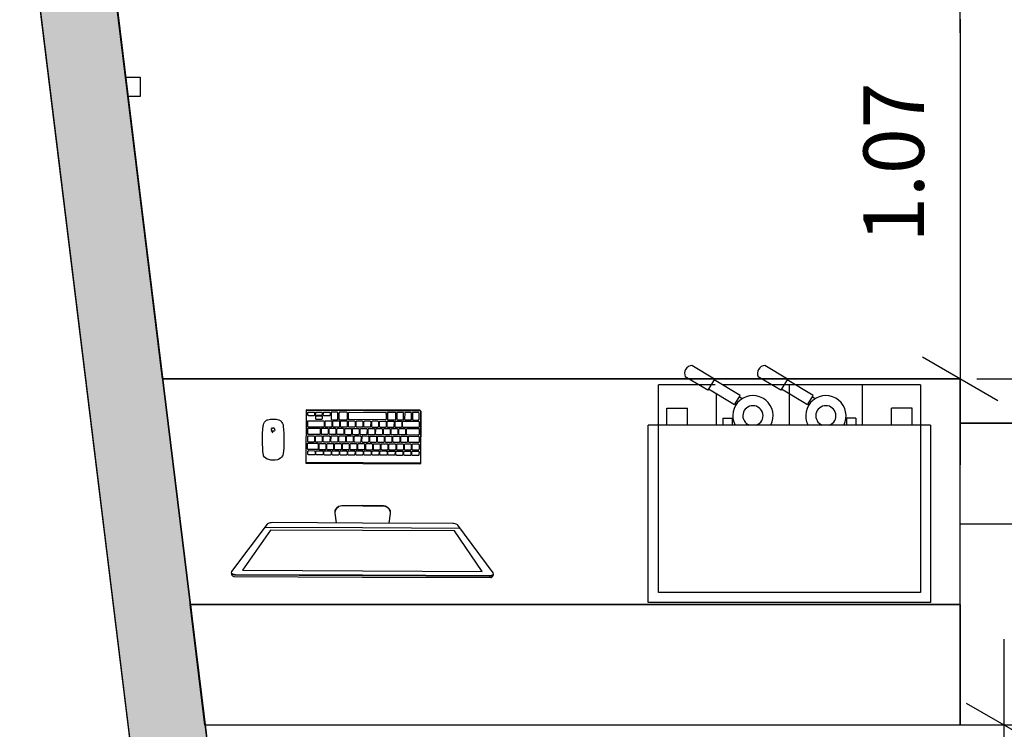
# Model space of a CAD drawing. Units: millimetres. Extents: x -12.5 to 29.8, y -63.5 to -35.1.
# Drawn here: x 0.5 to 3, y -42.4 to -40.7 of the extents above; entities that cross this region are included whole.
import ezdxf

# ---------------------------------------------------------------- set-up
doc = ezdxf.new("R2010")
doc.units = ezdxf.units.MM
doc.header["$LTSCALE"] = 0.1
doc.header["$PDMODE"] = 35
doc.header["$PDSIZE"] = 0.1
doc.layers.get('Defpoints').update_dxf_attribs({"color": 254})
for name, color, linetype in [('367_BASE_TER$0$ALV-BXA', 1, 'Continuous'), ('ARQ-01.Alvenaria (C)', 4, 'Continuous'), ('ARQ-06.Caixilhos (C)', 2, 'Continuous'), ('ARQ-11.LimitesDePiso (V)', 1, 'Continuous'), ('ARQ-ALV', 1, 'Continuous'), ('CTA', 1, 'Continuous'), ('L1', 250, 'Continuous')]:
    doc.layers.add(name, color=color, linetype=linetype)
doc.styles.add('ROMANS', font='romans.shx')
doc.dimstyles.new('PAACAD', dxfattribs={"dimtxt": 0.15, "dimasz": 0.18, "dimexe": 0.18, "dimexo": 0.15, "dimgap": 0.09, "dimtad": 1, "dimzin": 0, "dimdsep": 46, "dimtxsty": 'ROMANS', "dimblk": 'DE2', "dimcen": 0.09, "dimclrd": 1, "dimclre": 1, "dimclrt": 2, "dimaunit": 1, "dimadec": 3, "dimazin": 0, "dimtfac": 1, "dimtix": 1, "dimtmove": 2, "dimatfit": 3, "dimldrblk": 'DOTSMALL', "dimfxl": 0.18, "dimtolj": 1, "dimtzin": 4, "dimarcsym": 0})
pattern_1 = [(0, (-13.124, 16.294), (0, 6.985), [5.08, -1.905]), (90, (-13.124, 16.294), (-6.985, 4e-16), [5.08, -1.905])]

# ---------------------------------------------------------------- blocks, each defined once
blk = doc.blocks.new('DE2')
at = {"layer": 'CTA'}
for p, q in [((-0.3, -0.52), (0.3, 0.52)), ((-1.188, 0), (1.188, 0))]:
    blk.add_line(p, q, dxfattribs=at)
blk = doc.blocks.new('*D350')
at = {"layer": 'ARQ-11.LimitesDePiso (V)', "color": 1, "lineweight": -2, "ltscale": 5, "transparency": 16777216}
for p, q in [((2.8242, -42.4302), (2.7942, -42.4302)), ((2.9742, -42.6102), (2.9742, -43.4452)), ((2.8812, -43.6252), (2.7942, -43.6252))]:
    blk.add_line(p, q, dxfattribs=at)
at = {"layer": 'Defpoints', "color": 0, "ltscale": 5, "transparency": 16777216}
for p in [(2.9742, -42.4302), (2.9742, -43.6252), (3.0312, -43.6252)]:
    blk.add_point(p, dxfattribs=at)
at = {"layer": 'ARQ-11.LimitesDePiso (V)', "color": 1, "lineweight": -2, "ltscale": 5, "transparency": 16777216, "xscale": 0.18, "yscale": 0.18, "zscale": 0.18}
for p, rotation in [((2.9742, -42.4302), 90), ((2.9742, -43.6252), 270)]:
    blk.add_blockref('DE2', p, dxfattribs=dict(at, rotation=rotation))
at = {"layer": 'ARQ-11.LimitesDePiso (V)', "color": 2, "ltscale": 5, "transparency": 16777216, "insert": (2.8092, -43.0277), "char_height": 0.15, "attachment_point": 5, "rotation": 90, "style": 'ROMANS'}
blk.add_mtext('\\A1;{\\C256;1.20}', dxfattribs=at)
blk = doc.blocks.new('_DotSmall')
at = {"color": 0, "linetype": 'ByBlock', "const_width": 0.5}
blk.add_lwpolyline([(-0.0625, 0, 1), (0.0625, 0, 1)], format="xyb", close=True, dxfattribs=at)
blk = doc.blocks.new('Logo_Apple')
at = {"color": 0}
blk.add_lwpolyline([(1573, 1035, 0.6093257), (1668, -514, -0.1315897), (1143, -1402, -0.1525315), (846, -1554, -0.1192512), (661, -1541, -0.0324125), (435, -1453, 0.1244375), (138, -1397, 0.0995387), (-239, -1497, -0.0874205), (-451, -1559, -0.191629), (-757, -1474, -0.0788772), (-1001, -1219, -0.1627306), (-1527, 270, -0.2991732), (-917, 1328, -0.2184314), (-209, 1340, 0.0175954), (9, 1258, 0.1636555), (191, 1258, 0.014854), (341, 1313, -0.0362654), (651, 1413, -0.1104414), (932, 1418, -0.0206559), (1113, 1373, -0.145423), (1502, 1122, -0.0153936), (1573, 1035)], format="xyb", dxfattribs=at)
blk.add_lwpolyline([(859, 2376, 0.4028297), (71, 1469, 0.4028895)], format="xyb", close=True, dxfattribs=at)
blk = doc.blocks.new('iMac 27_top persp_dwgmodels.com')
at = {"layer": 'L1', "color": 0}
for points in [[(-223.8, 44), (0, 44), (223.8, 44, 0.086592), (234.6, 46.6, 0.101568), (236.4, 47.9), (324.3, 165.9, 0.191292), (324.6, 172.8, 0.278316), (318.4, 178), (0, 178), (-318.4, 178, 0.278316), (-324.6, 172.8, 0.191292), (-324.3, 165.9), (-236.4, 47.9, 0.101568), (-234.6, 46.6, 0.086592)], [(-140.2, -236.5), (141.5, -236.5), (141.5, -103.8), (-141.5, -103.8, 0.414214), (-143.5, -105.8), (-143.5, -233.1, 0.414214)], [(233.3, -112.2, -0.198798), (246.3, -121.7, -0.10516), (247, -123.8, -0.060397), (247.5, -195.7, -0.156139), (242.2, -207.5, -0.13832), (236, -211.3, -0.081219), (222.7, -213, -0.081219), (209.4, -211.3, -0.13832), (203.2, -207.5, -0.156139), (197.9, -195.7, -0.060397), (198.4, -123.8, -0.10516), (199.1, -121.7, -0.198798), (212.1, -112.2, -0.111855)], [(-136.8, -124.4), (-123.5, -124.4, -0.414214), (-121.3, -126.6), (-121.3, -132.8, -0.414214), (-123.5, -135), (-136.8, -135, -0.414214), (-139, -132.8), (-139, -126.6, -0.414214)], [(-136.7, -137.3), (-124.4, -137.3, -0.414214), (-122.2, -139.6), (-122.2, -150.9, -0.414214), (-124.4, -153.1), (-136.7, -153.1, -0.414214), (-139, -150.9), (-139, -139.6, -0.414214)], [(-117.5, -137.3), (-105.2, -137.3, -0.414214), (-103, -139.6), (-103, -150.9, -0.414214), (-105.2, -153.1), (-117.5, -153.1, -0.414214), (-119.7, -150.9), (-119.7, -139.6, -0.414214)], [(-116.9, -124.4), (-103.7, -124.4, -0.414214), (-101.5, -126.6), (-101.5, -132.8, -0.414214), (-103.7, -135), (-116.9, -135, -0.414214), (-119.1, -132.8), (-119.1, -126.6, -0.414214)], [(-98.2, -137.3), (-85.9, -137.3, -0.414214), (-83.7, -139.6), (-83.7, -150.9, -0.414214), (-85.9, -153.1), (-98.2, -153.1, -0.414214), (-100.4, -150.9), (-100.4, -139.6, -0.414214)], [(-97.1, -124.4), (-83.8, -124.4, -0.414214), (-81.6, -126.6), (-81.6, -132.8, -0.414214), (-83.8, -135), (-97.1, -135, -0.414214), (-99.3, -132.8), (-99.3, -126.6, -0.414214)], [(-79, -137.3), (-66.7, -137.3, -0.414214), (-64.4, -139.6), (-64.4, -150.9, -0.414214), (-66.7, -153.1), (-79, -153.1, -0.414214), (-81.2, -150.9), (-81.2, -139.6, -0.414214)], [(-77.3, -124.4), (-64, -124.4, -0.414214), (-61.8, -126.6), (-61.8, -132.8, -0.414214), (-64, -135), (-77.3, -135, -0.414214), (-79.5, -132.8), (-79.5, -126.6, -0.414214)], [(-59.7, -137.3), (-47.4, -137.3, -0.414214), (-45.2, -139.6), (-45.2, -150.9, -0.414214), (-47.4, -153.1), (-59.7, -153.1, -0.414214), (-61.9, -150.9), (-61.9, -139.6, -0.414214)], [(-57.4, -124.4), (-44.2, -124.4, -0.414214), (-42, -126.6), (-42, -132.8, -0.414214), (-44.2, -135), (-57.4, -135, -0.414214), (-59.7, -132.8), (-59.7, -126.6, -0.414214)], [(-40.4, -137.3), (-28.1, -137.3, -0.414214), (-25.9, -139.6), (-25.9, -150.9, -0.414214), (-28.1, -153.1), (-40.4, -153.1, -0.414214), (-42.7, -150.9), (-42.7, -139.6, -0.414214)], [(-37.6, -124.4), (-24.4, -124.4, -0.414214), (-22.1, -126.6), (-22.1, -132.8, -0.414214), (-24.4, -135), (-37.6, -135, -0.414214), (-39.8, -132.8), (-39.8, -126.6, -0.414214)], [(-21.2, -137.3), (-8.9, -137.3, -0.414214), (-6.7, -139.6), (-6.7, -150.9, -0.414214), (-8.9, -153.1), (-21.2, -153.1, -0.414214), (-23.4, -150.9), (-23.4, -139.6, -0.414214)], [(-17.8, -124.4), (-4.5, -124.4, -0.414214), (-2.3, -126.6), (-2.3, -132.8, -0.414214), (-4.5, -135), (-17.8, -135, -0.414214), (-20, -132.8), (-20, -126.6, -0.414214)], [(-1.9, -137.3), (10.4, -137.3, -0.414214), (12.6, -139.6), (12.6, -150.9, -0.414214), (10.4, -153.1), (-1.9, -153.1, -0.414214), (-4.1, -150.9), (-4.1, -139.6, -0.414214)], [(2, -124.4), (15.3, -124.4, -0.414214), (17.5, -126.6), (17.5, -132.8, -0.414214), (15.3, -135), (2, -135, -0.414214), (-0.2, -132.8), (-0.2, -126.6, -0.414214)], [(17.3, -137.3), (29.6, -137.3, -0.414214), (31.9, -139.6), (31.9, -150.9, -0.414214), (29.6, -153.1), (17.3, -153.1, -0.414214), (15.1, -150.9), (15.1, -139.6, -0.414214)], [(21.9, -124.4), (35.1, -124.4, -0.414214), (37.3, -126.6), (37.3, -132.8, -0.414214), (35.1, -135), (21.9, -135, -0.414214), (19.7, -132.8), (19.7, -126.6, -0.414214)], [(36.6, -137.3), (48.9, -137.3, -0.414214), (51.1, -139.6), (51.1, -150.9, -0.414214), (48.9, -153.1), (36.6, -153.1, -0.414214), (34.4, -150.9), (34.4, -139.6, -0.414214)], [(41.7, -124.4), (55, -124.4, -0.414214), (57.2, -126.6), (57.2, -132.8, -0.414214), (55, -135), (41.7, -135, -0.414214), (39.5, -132.8), (39.5, -126.6, -0.414214)], [(55.8, -137.3), (68.1, -137.3, -0.414214), (70.4, -139.6), (70.4, -150.9, -0.414214), (68.1, -153.1), (55.8, -153.1, -0.414214), (53.6, -150.9), (53.6, -139.6, -0.414214)], [(61.5, -124.4), (74.8, -124.4, -0.414214), (77, -126.6), (77, -132.8, -0.414214), (74.8, -135), (61.5, -135, -0.414214), (59.3, -132.8), (59.3, -126.6, -0.414214)], [(75.1, -137.3), (87.4, -137.3, -0.414214), (89.6, -139.6), (89.6, -150.9, -0.414214), (87.4, -153.1), (75.1, -153.1, -0.414214), (72.9, -150.9), (72.9, -139.6, -0.414214)], [(81.4, -124.4), (94.6, -124.4, -0.414214), (96.8, -126.6), (96.8, -132.8, -0.414214), (94.6, -135), (81.4, -135, -0.414214), (79.1, -132.8), (79.1, -126.6, -0.414214)], [(94.4, -137.3), (106.7, -137.3, -0.414214), (108.9, -139.6), (108.9, -150.9, -0.414214), (106.7, -153.1), (94.4, -153.1, -0.414214), (92.1, -150.9), (92.1, -139.6, -0.414214)], [(101.2, -124.4), (114.4, -124.4, -0.414214), (116.7, -126.6), (116.7, -132.8, -0.414214), (114.4, -135), (101.2, -135, -0.414214), (99, -132.8), (99, -126.6, -0.414214)], [(137.3, -153.4), (113.4, -153.4, -0.414214), (111.2, -151.2), (111.2, -139.8, -0.414214), (113.4, -137.6), (135.1, -137.6, -0.414214), (137.3, -139.8)], [(121, -124.4), (134.3, -124.4, -0.414214), (136.5, -126.6), (136.5, -132.8, -0.414214), (134.3, -135), (121, -135, -0.414214), (118.8, -132.8), (118.8, -126.6, -0.414214)], [(-112.9, -172), (-136.8, -172, -0.414214), (-139.1, -169.8), (-139.1, -158.4, -0.414214), (-136.8, -156.2), (-115.2, -156.2, -0.414214), (-112.9, -158.4)], [(-108.1, -156.2), (-95.8, -156.2, -0.414214), (-93.5, -158.4), (-93.5, -169.8, -0.414214), (-95.8, -172), (-108.1, -172, -0.414214), (-110.3, -169.8), (-110.3, -158.4, -0.414214)], [(-88.8, -156.2), (-76.5, -156.2, -0.414214), (-74.3, -158.4), (-74.3, -169.8, -0.414214), (-76.5, -172), (-88.8, -172, -0.414214), (-91.1, -169.8), (-91.1, -158.4, -0.414214)], [(-69.6, -156.2), (-57.3, -156.2, -0.414214), (-55.1, -158.4), (-55.1, -169.8, -0.414214), (-57.3, -172), (-69.6, -172, -0.414214), (-71.8, -169.8), (-71.8, -158.4, -0.414214)], [(-50.4, -156.2), (-38.1, -156.2, -0.414214), (-35.9, -158.4), (-35.9, -169.8, -0.414214), (-38.1, -172), (-50.4, -172, -0.414214), (-52.6, -169.8), (-52.6, -158.4, -0.414214)], [(-31.2, -156.2), (-18.9, -156.2, -0.414214), (-16.7, -158.4), (-16.7, -169.8, -0.414214), (-18.9, -172), (-31.2, -172, -0.414214), (-33.4, -169.8), (-33.4, -158.4, -0.414214)], [(-12, -156.2), (0.3, -156.2, -0.414214), (2.5, -158.4), (2.5, -169.8, -0.414214), (0.3, -172), (-12, -172, -0.414214), (-14.2, -169.8), (-14.2, -158.4, -0.414214)], [(7.2, -156.2), (19.5, -156.2, -0.414214), (21.8, -158.4), (21.8, -169.8, -0.414214), (19.5, -172), (7.2, -172, -0.414214), (5, -169.8), (5, -158.4, -0.414214)], [(26.5, -156.2), (38.8, -156.2, -0.414214), (41, -158.4), (41, -169.8, -0.414214), (38.8, -172), (26.5, -172, -0.414214), (24.2, -169.8), (24.2, -158.4, -0.414214)], [(45.7, -156.2), (58, -156.2, -0.414214), (60.2, -158.4), (60.2, -169.8, -0.414214), (58, -172), (45.7, -172, -0.414214), (43.4, -169.8), (43.4, -158.4, -0.414214)], [(64.9, -156.2), (77.2, -156.2, -0.414214), (79.4, -158.4), (79.4, -169.8, -0.414214), (77.2, -172), (64.9, -172, -0.414214), (62.7, -169.8), (62.7, -158.4, -0.414214)], [(84.1, -156.2), (96.4, -156.2, -0.414214), (98.6, -158.4), (98.6, -169.8, -0.414214), (96.4, -172), (84.1, -172, -0.414214), (81.9, -169.8), (81.9, -158.4, -0.414214)], [(103.3, -156.2), (115.6, -156.2, -0.414214), (117.8, -158.4), (117.8, -169.8, -0.414214), (115.6, -172), (103.3, -172, -0.414214), (101.1, -169.8), (101.1, -158.4, -0.414214)], [(122.5, -156.2), (134.8, -156.2, -0.414214), (137, -158.4), (137, -169.8, -0.414214), (134.8, -172), (122.5, -172, -0.414214), (120.3, -169.8), (120.3, -158.4, -0.414214)], [(-100.3, -209.4), (-136.8, -209.4, -0.414214), (-139.1, -207.2), (-139.1, -195.8, -0.414214), (-136.8, -193.6), (-100.3, -193.6, -0.414214), (-98.1, -195.8), (-98.1, -207.2, -0.414214)], [(-110.1, -190.9), (-139, -190.9), (-139, -177.3, -0.414214), (-136.7, -175), (-110.1, -175, -0.414214), (-107.9, -177.3), (-107.9, -188.7, -0.414214)], [(-103.4, -175.1), (-91.1, -175.1, -0.414214), (-88.8, -177.3), (-88.8, -188.6, -0.414214), (-91.1, -190.8), (-103.4, -190.8, -0.414214), (-105.6, -188.6), (-105.6, -177.3, -0.414214)], [(-93.8, -193.6), (-81.5, -193.6, -0.414214), (-79.2, -195.8), (-79.2, -207.2, -0.414214), (-81.5, -209.4), (-93.8, -209.4, -0.414214), (-96, -207.2), (-96, -195.8, -0.414214)], [(-84.1, -175.1), (-71.8, -175.1, -0.414214), (-69.5, -177.3), (-69.5, -188.6, -0.414214), (-71.8, -190.8), (-84.1, -190.8, -0.414214), (-86.3, -188.6), (-86.3, -177.3, -0.414214)], [(-74.5, -193.6), (-62.2, -193.6, -0.414214), (-59.9, -195.8), (-59.9, -207.2, -0.414214), (-62.2, -209.4), (-74.5, -209.4, -0.414214), (-76.7, -207.2), (-76.7, -195.8, -0.414214)], [(-65.2, -175.1), (-52.9, -175.1, -0.414214), (-50.6, -177.3), (-50.6, -188.6, -0.414214), (-52.9, -190.8), (-65.2, -190.8, -0.414214), (-67.4, -188.6), (-67.4, -177.3, -0.414214)], [(-55.2, -193.6), (-42.9, -193.6, -0.414214), (-40.7, -195.8), (-40.7, -207.2, -0.414214), (-42.9, -209.4), (-55.2, -209.4, -0.414214), (-57.4, -207.2), (-57.4, -195.8, -0.414214)], [(-45.9, -175.1), (-33.6, -175.1, -0.414214), (-31.3, -177.3), (-31.3, -188.6, -0.414214), (-33.6, -190.8), (-45.9, -190.8, -0.414214), (-48.1, -188.6), (-48.1, -177.3, -0.414214)], [(-35.9, -193.6), (-23.6, -193.6, -0.414214), (-21.4, -195.8), (-21.4, -207.2, -0.414214), (-23.6, -209.4), (-35.9, -209.4, -0.414214), (-38.1, -207.2), (-38.1, -195.8, -0.414214)], [(-26.9, -175.1), (-14.6, -175.1, -0.414214), (-12.4, -177.3), (-12.4, -188.6, -0.414214), (-14.6, -190.8), (-26.9, -190.8, -0.414214), (-29.1, -188.6), (-29.1, -177.3, -0.414214)], [(-16.6, -193.6), (-4.3, -193.6, -0.414214), (-2.1, -195.8), (-2.1, -207.2, -0.414214), (-4.3, -209.4), (-16.6, -209.4, -0.414214), (-18.8, -207.2), (-18.8, -195.8, -0.414214)], [(-7.6, -175.1), (4.7, -175.1, -0.414214), (6.9, -177.3), (6.9, -188.6, -0.414214), (4.7, -190.8), (-7.6, -190.8, -0.414214), (-9.8, -188.6), (-9.8, -177.3, -0.414214)], [(2.7, -193.6), (15, -193.6, -0.414214), (17.2, -195.8), (17.2, -207.2, -0.414214), (15, -209.4), (2.7, -209.4, -0.414214), (0.5, -207.2), (0.5, -195.8, -0.414214)], [(11.7, -175.1), (24, -175.1, -0.414214), (26.2, -177.3), (26.2, -188.6, -0.414214), (24, -190.8), (11.7, -190.8, -0.414214), (9.5, -188.6), (9.5, -177.3, -0.414214)], [(22, -193.6), (34.3, -193.6, -0.414214), (36.5, -195.8), (36.5, -207.2, -0.414214), (34.3, -209.4), (22, -209.4, -0.414214), (19.8, -207.2), (19.8, -195.8, -0.414214)], [(31, -175.1), (43.3, -175.1, -0.414214), (45.5, -177.3), (45.5, -188.6, -0.414214), (43.3, -190.8), (31, -190.8, -0.414214), (28.8, -188.6), (28.8, -177.3, -0.414214)], [(41.3, -193.6), (53.6, -193.6, -0.414214), (55.8, -195.8), (55.8, -207.2, -0.414214), (53.6, -209.4), (41.3, -209.4, -0.414214), (39.1, -207.2), (39.1, -195.8, -0.414214)], [(50.3, -175.1), (62.6, -175.1, -0.414214), (64.8, -177.3), (64.8, -188.6, -0.414214), (62.6, -190.8), (50.3, -190.8, -0.414214), (48, -188.6), (48, -177.3, -0.414214)], [(60.6, -193.6), (72.9, -193.6, -0.414214), (75.1, -195.8), (75.1, -207.2, -0.414214), (72.9, -209.4), (60.6, -209.4, -0.414214), (58.4, -207.2), (58.4, -195.8, -0.414214)], [(69.6, -175.1), (81.9, -175.1, -0.414214), (84.1, -177.3), (84.1, -188.6, -0.414214), (81.9, -190.8), (69.6, -190.8, -0.414214), (67.3, -188.6), (67.3, -177.3, -0.414214)], [(79.9, -193.6), (92.2, -193.6, -0.414214), (94.4, -195.8), (94.4, -207.2, -0.414214), (92.2, -209.4), (79.9, -209.4, -0.414214), (77.7, -207.2), (77.7, -195.8, -0.414214)], [(88.9, -175.1), (101.2, -175.1, -0.414214), (103.4, -177.3), (103.4, -188.6, -0.414214), (101.2, -190.8), (88.9, -190.8, -0.414214), (86.6, -188.6), (86.6, -177.3, -0.414214)], [(135.2, -209.3), (98.7, -209.3, -0.414214), (96.4, -207.1), (96.4, -195.7, -0.414214), (98.7, -193.5), (135.2, -193.5, -0.414214), (137.4, -195.7), (137.4, -207.1, -0.414214)], [(135.1, -190.9), (106.2, -190.9), (106.2, -177.2, -0.414214), (108.5, -175), (135.1, -175, -0.414214), (137.3, -177.2), (137.3, -188.7, -0.414214)], [(-124.6, -212.3), (-136.9, -212.3, 0.414214), (-139.1, -214.5), (-139.1, -228.8, 0.414214), (-136.9, -231.1), (-122.3, -231.1), (-122.3, -214.5, 0.414214)], [(-105.2, -212.3), (-117.6, -212.3, 0.414214), (-119.8, -214.5), (-119.8, -228.8, 0.414214), (-117.6, -231.1), (-103, -231.1), (-103, -214.5, 0.414214)], [(-85.9, -212.3), (-98.3, -212.3, 0.414214), (-100.5, -214.5), (-100.5, -228.8, 0.414214), (-98.3, -231.1), (-83.7, -231.1), (-83.7, -214.5, 0.414214)], [(-79.1, -231), (-62.3, -231, 0.414214), (-60.1, -228.8), (-60.1, -214.7, 0.414214), (-62.3, -212.5), (-79.1, -212.5, 0.414214), (-81.3, -214.7), (-81.3, -228.8, 0.414214)], [(34.2, -230.8), (-54.8, -230.8, -0.414214), (-57.1, -228.6), (-57.1, -214.6, -0.414214), (-54.8, -212.4), (34.2, -212.4, -0.414214), (36.4, -214.6), (36.4, -228.6, -0.414214)], [(41, -230.7), (57.8, -230.7, 0.414214), (60, -228.5), (60, -214.4, 0.414214), (57.8, -212.2), (41, -212.2, 0.414214), (38.7, -214.4), (38.7, -228.5, 0.414214)], [(77.1, -212.1), (64.8, -212.1, 0.414214), (62.5, -214.4), (62.5, -228.7, 0.414214), (64.8, -230.9), (79.4, -230.9), (79.4, -214.4, 0.414214)], [(117.6, -221.1), (101.4, -221.1), (101.4, -214.7, -0.414214), (103.6, -212.4), (115.4, -212.4, -0.414214), (117.6, -214.7)], [(84.2, -221.8), (96.5, -221.8, -0.414214), (98.7, -224), (98.7, -228.6, -0.414214), (96.5, -230.8), (84.2, -230.8, -0.414214), (82, -228.6), (82, -224, -0.414214)], [(115.4, -230.8), (103.6, -230.8, -0.414214), (101.4, -228.6), (101.4, -222.2), (117.7, -222.2), (117.7, -228.6, -0.414214)], [(122.6, -221.8), (134.9, -221.8, -0.414214), (137.1, -224), (137.1, -228.6, -0.414214), (134.9, -230.9), (122.6, -230.9, -0.414214), (120.4, -228.6), (120.4, -224, -0.414214)]]:
    blk.add_lwpolyline(points, format="xyb", close=True, dxfattribs=at)
for points in [[(325.1, 169.6, 0.14396), (315, 172.9), (0, 172.9), (-315, 172.9, 0.14396), (-325.1, 169.6)], [(325, 171.2, 0.134659), (314.4, 174.3), (0, 174.3), (-314.4, 174.3, 0.134659), (-325, 171.2)], [(65.1, 44), (68.6, 19.6, -0.172549), (65.3, 8.1, -0.217529), (51.6, 0.4), (0, 0), (-51.6, 0.4, -0.217529), (-65.3, 8.1, -0.172549), (-68.6, 19.6), (-65.1, 44)], [(68.3, 21.9, -0.213296), (63.6, 6.9, -0.205349), (51.2, 1.1), (0, 1.1), (-51.2, 1.1, -0.205349), (-63.6, 6.9, -0.213296), (-68.3, 21.9)]]:
    blk.add_lwpolyline(points, format="xyb", dxfattribs=at)
for points in [[(0, 162.7), (-297.2, 162.7), (-228.1, 62.5), (0, 62.5), (228.1, 62.5), (297.2, 162.7)], [(-142.6, -105.6), (140.6, -105.6), (140.6, -235.5), (-142.6, -235.5)]]:
    blk.add_lwpolyline(points, close=True, dxfattribs=at)
blk.add_lwpolyline([(-242.6, 56.3), (0, 56.3), (242.6, 56.3)], dxfattribs=at)
at = {"layer": 'L1', "color": 0, "xscale": 0.002856511494637426, "yscale": 0.002856511494637426, "zscale": 0.002856511494637426}
blk.add_blockref('Logo_Apple', (223.3, -186.6), dxfattribs=at)
blk = doc.blocks.new('*D351')
at = {"layer": 'ARQ-11.LimitesDePiso (V)', "color": 1, "lineweight": -2, "ltscale": 5, "transparency": 16777216}
for p, q in [((2.7153, -40.4977), (2.6853, -40.4977)), ((2.8653, -40.6777), (2.8653, -41.3902)), ((2.9064, -41.5702), (3.0453, -41.5702))]:
    blk.add_line(p, q, dxfattribs=at)
at = {"layer": 'Defpoints', "color": 0, "ltscale": 5, "transparency": 16777216}
for p in [(2.8653, -40.4977), (2.7564, -41.5702), (2.8653, -41.5702)]:
    blk.add_point(p, dxfattribs=at)
at = {"layer": 'ARQ-11.LimitesDePiso (V)', "color": 1, "lineweight": -2, "ltscale": 5, "transparency": 16777216, "xscale": 0.18, "yscale": 0.18, "zscale": 0.18}
for p, rotation in [((2.8653, -40.4977), 90), ((2.8653, -41.5702), 270)]:
    blk.add_blockref('DE2', p, dxfattribs=dict(at, rotation=rotation))
at = {"layer": 'ARQ-11.LimitesDePiso (V)', "color": 2, "ltscale": 5, "transparency": 16777216, "insert": (2.7003, -41.0339), "char_height": 0.15, "attachment_point": 5, "rotation": 90, "style": 'ROMANS'}
blk.add_mtext('\\A1;{\\C256;1.07}', dxfattribs=at)

msp = doc.modelspace()

# ---------------------------------------------------------------- hatches: boundary and pattern name
at = {"layer": 'ARQ-11.LimitesDePiso (V)'}
h = msp.add_hatch(color=252, dxfattribs=at)
h.dxf.hatch_style = 1
h.paths.add_polyline_path([(1.6413, -46.8352), (1.6413, -47.0052), (1.3631, -47.0052), (0.452, -39.5802), (4.935, -39.5802), (4.935, -40.8202), (4.745, -40.8202), (4.745, -39.7702), (0.6667, -39.7702), (1.5312, -46.8352)])
at = {"layer": 'ARQ-11.LimitesDePiso (V)', "true_color": 0xededed}
h = msp.add_hatch(dxfattribs=at)
h.set_pattern_fill('ANGLE')
h.set_pattern_definition(pattern_1)
h.paths.add_polyline_path([(4.665, -40.5702), (4.665, -39.8502), (4.545, -39.8502), (4.545, -39.7702), (4.745, -39.7702), (4.745, -40.8702), (4.935, -40.8702), (4.935, -41.6802), (2.8653, -41.6802), (2.8653, -41.5702), (0.887, -41.5702), (0.7557, -40.4977), (3.775, -40.4977), (3.775, -39.7702), (3.945, -39.7702), (3.945, -39.8502), (3.825, -39.8502), (3.825, -40.5942), (4.665, -40.5942)])
at = {"layer": 'ARQ-11.LimitesDePiso (V)'}
h = msp.add_hatch(dxfattribs=at)
h.set_pattern_fill('ANGLE', color=254)
h.set_pattern_definition(pattern_1)
h.paths.add_polyline_path([(0.887, -41.5702), (0.9555, -42.1302), (2.8653, -42.1302), (2.8653, -41.5702)])
h.paths.add_polyline_path([(1.068, -42.0557), (1.1543, -42.0575), (1.3826, -42.0586), (1.6972, -42.0587, 0.149305), (1.7077, -42.0555, 0.21392), (1.7045, -42.0485), (1.6257, -41.9418), (1.3831, -41.9407), (1.1405, -41.9395), (1.0583, -42.0487, 0.102687), (1.0575, -42.0524, 0.150448)], flags=16)
h.paths.add_polyline_path([(1.0855, -42.0456), (1.155, -41.9458), (1.3831, -41.9468), (1.6112, -41.9479), (1.6798, -42.0484), (1.3826, -42.047)], flags=0)
h.paths.add_polyline_path([(1.1368, -41.6875, -0.207923), (1.1454, -41.6729, -0.100259), (1.1617, -41.6703, -0.100259), (1.178, -41.6731, -0.207923), (1.1864, -41.6878, -0.061299), (1.1854, -41.7607, -0.221889), (1.1712, -41.7713, -0.105249), (1.1512, -41.7712, -0.22192), (1.1371, -41.7604, -0.061299)], flags=16)
h.paths.add_polyline_path([(1.1636, -41.7005, 1.820273), (1.1603, -41.7001, -0.035748), (1.1616, -41.7005, 0.214445)], flags=0)
h.paths.add_polyline_path([(1.1608, -41.7008, 0.402889), (1.1585, -41.7034, 0.40283)], flags=0)
h.paths.add_polyline_path([(1.243, -41.6472), (1.5271, -41.6485), (1.5265, -41.7812), (1.2424, -41.7799)], flags=0)
h.paths.add_polyline_path([(1.4875, -41.6538), (1.4874, -41.6703, 0.414214), (1.4896, -41.6726), (1.502, -41.6726, 0.414214), (1.5042, -41.6704), (1.5042, -41.6564, 0.459211), (1.5021, -41.6538)], flags=0)
h.paths.add_polyline_path([(1.2467, -41.7439), (1.2468, -41.7275), (1.2471, -41.7275), (1.2471, -41.7117), (1.2491, -41.7087, -0.414214), (1.2469, -41.7065), (1.247, -41.6902), (1.2491, -41.6902, -0.414214), (1.2469, -41.688), (1.247, -41.6744), (1.269, -41.6714, -0.414214), (1.2668, -41.6691), (1.2668, -41.6627), (1.2668, -41.6616), (1.264, -41.6616), (1.2641, -41.6598, -0.414214), (1.2618, -41.662), (1.2474, -41.6619), (1.2474, -41.6528), (1.2668, -41.6529), (1.2668, -41.6552, -0.414214), (1.269, -41.653), (1.2858, -41.6531), (1.2857, -41.6553, -0.414214), (1.288, -41.6531), (1.3051, -41.6531), (1.3051, -41.6531), (1.3244, -41.6532), (1.3244, -41.6533), (1.3481, -41.6534), (1.3481, -41.6556, -0.414214), (1.3503, -41.6534), (1.4415, -41.6538), (1.4445, -41.6559, -0.414214), (1.4467, -41.6536), (1.4681, -41.6537), (1.4681, -41.6537), (1.4849, -41.6538), (1.4848, -41.6754), (1.5234, -41.6756), (1.5233, -41.694), (1.5232, -41.694), (1.5232, -41.71), (1.521, -41.713, -0.414214), (1.5232, -41.7152), (1.5232, -41.7288), (1.5208, -41.7319, -0.414214), (1.5231, -41.7341), (1.523, -41.75), (1.5208, -41.75, -0.414214), (1.523, -41.7522), (1.5229, -41.7606), (1.5031, -41.7605), (1.5031, -41.7583, -0.414214), (1.5009, -41.7605), (1.4833, -41.7604), (1.4833, -41.7582, -0.414214), (1.4811, -41.7604), (1.4635, -41.7603), (1.4635, -41.7581, -0.414214), (1.4612, -41.7603), (1.4436, -41.7602), (1.4436, -41.758, -0.414214), (1.4414, -41.7602), (1.4238, -41.7601), (1.4238, -41.7579, -0.414214), (1.4216, -41.7601), (1.404, -41.76), (1.404, -41.7578, -0.414214), (1.4017, -41.76), (1.3841, -41.7599), (1.3842, -41.7577, -0.414214), (1.3819, -41.7599), (1.3643, -41.7598), (1.3643, -41.7576, -0.414214), (1.3621, -41.7598), (1.3445, -41.7597), (1.3445, -41.7575, -0.414214), (1.3423, -41.7597), (1.3247, -41.7596), (1.3247, -41.7574, -0.414214), (1.3224, -41.7596), (1.3048, -41.7596), (1.3048, -41.7573, -0.414214), (1.3026, -41.7595), (1.285, -41.7595), (1.285, -41.7572, -0.414214), (1.2828, -41.7594), (1.2652, -41.7594), (1.2652, -41.7571, -0.414214), (1.263, -41.7594), (1.2475, -41.7593), (1.2475, -41.7461), (1.2489, -41.7461, -0.414214)], flags=0)
h.paths.add_polyline_path([(1.4871, -41.7339, -0.414214), (1.4893, -41.7317), (1.483, -41.7318, -1.027457)], flags=0)
h.paths.add_polyline_path([(1.2808, -41.7277, 0.414214), (1.283, -41.7254), (1.2831, -41.7141, 0.414214), (1.2809, -41.7119), (1.2686, -41.7118, 0.414214), (1.2663, -41.714), (1.2663, -41.7254, 0.414214), (1.2685, -41.7276)], flags=0)
h.paths.add_polyline_path([(1.2752, -41.7307), (1.2877, -41.7277, -0.414214), (1.2855, -41.7255), (1.2856, -41.7119), (1.2953, -41.7089, 0.414214), (1.2976, -41.7066), (1.2976, -41.6953, 1.567413), (1.293, -41.6901, -0.548325), (1.2899, -41.6881), (1.2899, -41.6745), (1.3092, -41.6746), (1.3092, -41.6768, -0.414214), (1.3114, -41.6746), (1.3285, -41.6747), (1.3285, -41.6769, -0.414214), (1.3307, -41.6747), (1.3478, -41.6748), (1.3478, -41.677, -0.414214), (1.35, -41.6748), (1.3671, -41.6749), (1.3671, -41.6771, -0.414214), (1.3693, -41.6749), (1.3864, -41.675), (1.3864, -41.6772, -0.414214), (1.3886, -41.675), (1.4057, -41.6751), (1.4057, -41.6773, -0.414214), (1.4079, -41.6751), (1.425, -41.6752), (1.425, -41.6774, -0.414214), (1.4272, -41.6752), (1.4443, -41.6752), (1.4443, -41.6775, -0.414214), (1.4465, -41.6753), (1.4636, -41.6753), (1.4636, -41.6776, -0.414214), (1.4658, -41.6753), (1.4804, -41.6754), (1.4803, -41.694), (1.4899, -41.694), (1.4898, -41.7098), (1.4705, -41.7097), (1.4705, -41.7075, -1.311825), (1.4718, -41.7131, -0.591336), (1.4752, -41.715), (1.4752, -41.7286), (1.4631, -41.7316, -0.414214), (1.4653, -41.7338), (1.4652, -41.7474), (1.446, -41.7473), (1.446, -41.7451, -0.414214), (1.4437, -41.7473), (1.4267, -41.7472), (1.4267, -41.745, -0.414214), (1.4245, -41.7472), (1.4074, -41.7471), (1.4074, -41.7449, -0.414214), (1.4052, -41.7471), (1.3882, -41.747), (1.3882, -41.7448, -0.414214), (1.386, -41.747), (1.3689, -41.7469), (1.3689, -41.7447, -0.414214), (1.3667, -41.7469), (1.3497, -41.7468), (1.3497, -41.7446, -0.414214), (1.3474, -41.7468), (1.3304, -41.7468), (1.3304, -41.7445, -0.414214), (1.3282, -41.7467), (1.3111, -41.7467), (1.3112, -41.7444, -0.414214), (1.3089, -41.7467), (1.2919, -41.7466), (1.2919, -41.7444, -0.414214), (1.2897, -41.7466), (1.2751, -41.7465)], flags=0)
h.paths.add_polyline_path([(1.4393, -41.7148), (1.4393, -41.7257, 0.478654), (1.4414, -41.7284), (1.4537, -41.7285, 0.414214), (1.456, -41.7263), (1.456, -41.7149, 1.77956), (1.4505, -41.7093, 0.265066), (1.4516, -41.7074), (1.4516, -41.696, 0.414214), (1.4494, -41.6938), (1.4371, -41.6938, 0.414214), (1.4349, -41.696), (1.4349, -41.7068, 1.851271), (1.4404, -41.7129, 0.265066)], flags=0)
h.paths.add_polyline_path([(1.4008, -41.7147), (1.4008, -41.7255, 0.478654), (1.403, -41.7282), (1.4153, -41.7283, 0.414214), (1.4175, -41.7261), (1.4176, -41.7147, 1.752369), (1.4122, -41.7091, 0.270057), (1.4134, -41.7072), (1.4134, -41.6959, 0.414214), (1.4112, -41.6936), (1.3989, -41.6936, 0.414214), (1.3967, -41.6958), (1.3967, -41.7066, 1.825096), (1.402, -41.7127, 0.270057)], flags=0)
h.paths.add_polyline_path([(1.3624, -41.7145), (1.3624, -41.7253, 0.478654), (1.3646, -41.728), (1.3769, -41.7281, 0.414214), (1.3791, -41.7259), (1.3792, -41.7146, 1.776244), (1.3737, -41.7089, 0.265664), (1.3748, -41.707), (1.3748, -41.6957, 0.414214), (1.3726, -41.6934), (1.3603, -41.6934, 0.414214), (1.3581, -41.6956), (1.3581, -41.7064, 1.848077), (1.3635, -41.7126, 0.265664)], flags=0)
h.paths.add_polyline_path([(1.324, -41.7143), (1.324, -41.7252, 0.478654), (1.3261, -41.7279), (1.3384, -41.7279, 0.414214), (1.3407, -41.7257), (1.3407, -41.7144, 1.80048), (1.3351, -41.7087, 0.261364), (1.3362, -41.7068), (1.3362, -41.6955, 0.414214), (1.334, -41.6933), (1.3217, -41.6932, 0.414214), (1.3195, -41.6954), (1.3195, -41.7063, 1.871428), (1.3251, -41.7124, 0.261364)], flags=0)
h.paths.add_polyline_path([(1.3318, -41.8845, 0.217529), (1.3181, -41.8921, 0.214415), (1.3151, -41.9064), (1.3151, -41.9064, -0.219616), (1.3198, -41.8909, -0.21122), (1.3325, -41.8852)], flags=16)
h.paths.add_polyline_path([(1.0591, -42.0484), (1.0583, -42.0487, 0.102687), (1.0575, -42.0524, 0.21842), (1.0729, -42.0551, -1.213923)], flags=16)
h.paths.add_polyline_path([(1.0855, -42.0456), (1.1593, -41.9396), (1.3831, -41.9407), (1.6112, -41.9479), (1.6798, -42.0484), (1.3826, -42.047)], flags=0)
h.paths.add_polyline_path([(1.1384, -41.6763, -0.200401), (1.1701, -41.6715, -0.432613), (1.1858, -41.683, -0.065357), (1.1854, -41.7607, -0.221889), (1.1712, -41.7713, -0.105249), (1.1512, -41.7712, -0.22192), (1.1371, -41.7604, -0.070838)], flags=16)
h.paths.add_polyline_path([(1.1609, -41.7002, -0.430584), (1.1583, -41.7007, -1.639165)], flags=0)
h.paths.add_polyline_path([(1.243, -41.6472), (1.528, -41.6485), (1.5274, -41.7812), (1.2424, -41.7799)], flags=16)
h.paths.add_polyline_path([(1.4511, -41.9055), (1.4517, -41.9046, 0.18633), (1.4469, -41.8915, 0.213411), (1.4341, -41.8857), (1.4341, -41.8857, -0.456344)], flags=16)
h.paths.add_polyline_path([(1.6155, -41.9316), (1.3832, -41.9283), (1.1594, -41.9273), (1.1565, -41.9396), (1.3831, -41.9407), (1.6183, -41.9418, 0.75898)], flags=16)
h.paths.add_polyline_path([(1.7043, -42.0587), (1.3826, -42.0572), (1.3826, -42.0586), (1.6967, -42.0601, 0.092955)], flags=16)
h.paths.add_polyline_path([(1.1384, -41.6763, -0.200401), (1.1701, -41.6715, -0.432613), (1.1858, -41.683, -0.052148), (1.1871, -41.745, -0.434443), (1.1712, -41.7713, -0.181783), (1.1379, -41.7661, -0.017963), (1.1355, -41.7448, 0.209196), (1.1377, -41.7615, -0.10516), (1.137, -41.7594, -0.069935)], flags=16)
h.paths.add_polyline_path([(1.1586, -41.6922, 2.268364), (1.1585, -41.7034, 2.034145), (1.1617, -41.6924, 4.877977), (1.1604, -41.7002, 3.667625)], flags=0)
h.paths.add_polyline_path([(2.0916, -41.6853), (2.1166, -41.6853), (2.1166, -41.5853), (2.2478, -41.5853), (2.2552, -41.5729), (2.276, -41.5853), (2.4288, -41.5853), (2.4362, -41.5729), (2.4569, -41.5853), (2.6247, -41.5853), (2.7666, -41.5853), (2.7666, -41.6853), (2.7916, -41.6853), (2.7916, -42.1253), (2.0916, -42.1253)], flags=16)
h.paths.add_polyline_path([(2.3083, -41.6364), (2.3094, -41.6337), (2.3074, -41.6318), (2.3177, -41.6147), (2.3238, -41.6202, 0.113462)], flags=0)
h.paths.add_polyline_path([(2.4892, -41.6364), (2.4904, -41.6337), (2.4884, -41.6318), (2.4986, -41.6147), (2.5048, -41.6202, 0.113462)], flags=0)
h = msp.add_hatch(dxfattribs=at)
h.set_pattern_fill('ANGLE', color=254)
h.set_pattern_definition(pattern_1)
h.paths.add_polyline_path([(2.9012, -44.2252), (2.9012, -43.6252), (2.3012, -43.6252), (2.3012, -44.2252)])
h.paths.add_polyline_path([(2.3012, -44.1502), (2.3012, -43.7002), (1.8512, -43.7002), (1.8512, -44.1502)])
h.paths.add_polyline_path([(7.7035, -44.1502), (7.7035, -43.7002), (8.1535, -43.7002), (8.1535, -44.1502)])
h.paths.add_polyline_path([(2.8653, -42.4302), (2.8653, -41.9302), (2.8653, -41.6802), (4.935, -41.6802), (4.935, -41.9302), (4.935, -42.4302)])
h = msp.add_hatch(dxfattribs=at)
h.set_pattern_fill('ANGLE', color=254)
h.set_pattern_definition(pattern_1)
h.paths.add_polyline_path([(2.8653, -42.1302), (2.8653, -42.4302), (0.9922, -42.4302), (0.9555, -42.1302)])

# ---------------------------------------------------------------- linework, layer by layer
for p, q in [((2.2562, -41.5712), (2.2, -41.5376)), ((2.4372, -41.5712), (2.381, -41.5376)), ((2.1166, -42.1003), (2.1166, -41.5853)), ((2.2575, -41.5853), (2.1166, -41.5853)), ((2.2397, -41.5988), (2.1835, -41.5652)), ((2.2562, -41.5712), (2.2397, -41.5988)), ((2.3196, -41.6114), (2.2552, -41.5729)), ((2.6247, -41.5853), (2.276, -41.5853)), ((2.4206, -41.5988), (2.3645, -41.5652)), ((2.4372, -41.5712), (2.4206, -41.5988)), ((2.5006, -41.6114), (2.4362, -41.5729)), ((2.4416, -41.6853), (2.4416, -41.5853)), ((2.7666, -41.5853), (2.4974, -41.5853)), ((2.6226, -41.6853), (2.6226, -41.5853)), ((2.7666, -41.5853), (2.7666, -42.1003)), ((2.3054, -41.6351), (2.2411, -41.5965)), ((2.2607, -41.6853), (2.2607, -41.6083)), ((2.4864, -41.6351), (2.422, -41.5965)), ((2.3074, -41.6318), (2.3054, -41.6351)), ((2.3074, -41.6318), (2.3177, -41.6147)), ((2.3098, -41.634), (2.3074, -41.6318)), ((2.3177, -41.6147), (2.3196, -41.6114)), ((2.3238, -41.6202), (2.3177, -41.6147)), ((2.4884, -41.6318), (2.4864, -41.6351)), ((2.4884, -41.6318), (2.4986, -41.6147)), ((2.4907, -41.634), (2.4884, -41.6318)), ((2.4986, -41.6147), (2.5006, -41.6114)), ((2.5048, -41.6202), (2.4986, -41.6147)), ((2.1374, -41.6853), (2.1374, -41.6436)), ((2.1374, -41.6436), (2.1886, -41.6436)), ((2.1886, -41.6853), (2.1886, -41.6436)), ((2.7458, -41.6436), (2.6947, -41.6436)), ((2.6947, -41.6853), (2.6947, -41.6436)), ((2.7458, -41.6853), (2.7458, -41.6436)), ((2.2766, -41.6681), (2.2998, -41.6681)), ((2.2766, -41.6681), (2.2766, -41.6853)), ((2.2998, -41.6681), (2.2998, -41.6853)), ((2.6067, -41.6681), (2.5835, -41.6681)), ((2.5835, -41.6681), (2.5835, -41.6853)), ((2.6067, -41.6681), (2.6067, -41.6853)), ((2.0916, -42.1253), (2.0916, -41.6853)), ((2.7916, -41.6853), (2.0916, -41.6853)), ((2.7916, -41.6853), (2.7916, -42.1253)), ((2.7666, -42.1003), (2.1166, -42.1003)), ((2.7916, -42.1253), (2.0916, -42.1253))]:
    msp.add_line(p, q)
for points in [[(1.6413, -46.8352), (1.6413, -47.0052), (1.3631, -47.0052), (0.452, -39.5802), (4.935, -39.5802), (4.935, -40.8202), (4.745, -40.8202), (4.745, -39.7702), (0.6667, -39.7702), (1.5312, -46.8352), (1.6413, -46.8352)], [(0.756, -40.4977), (0.887, -41.5702), (2.8653, -41.5702), (2.8653, -41.6802), (4.935, -41.6802), (4.935, -40.8702), (4.745, -40.8702), (4.745, -39.7702), (4.545, -39.7702), (4.545, -39.8502), (4.665, -39.8502), (4.665, -40.5942), (3.825, -40.5942), (3.825, -39.8502), (3.945, -39.8502), (3.945, -39.7702), (3.775, -39.7702), (3.775, -40.4977), (0.756, -40.4977)], [(2.8653, -42.1302), (2.8653, -41.5702), (0.887, -41.5702), (0.9555, -42.1302), (2.8653, -42.1302)], [(2.8653, -42.4302), (2.8653, -41.9302), (2.8653, -41.6802), (4.935, -41.6802), (4.935, -41.9302), (4.935, -42.4302), (2.8653, -42.4302)], [(2.8653, -41.9302), (4.935, -41.9302)], [(2.8653, -42.1302), (2.8653, -42.4302), (0.9922, -42.4302), (0.9555, -42.1302), (2.8653, -42.1302)]]:
    msp.add_lwpolyline(points)
for centre, radius, start, end in [((2.2009, -41.5568), 0.0193, 92.5022, 205.6656), ((2.3818, -41.5568), 0.0193, 92.5022, 205.6656), ((2.3512, -41.6621), 0.05, 332.3193, 207.6807), ((2.5321, -41.6621), 0.05, 332.3193, 207.6807), ((2.3512, -41.6621), 0.025, 291.7068, 248.2932), ((2.5321, -41.6621), 0.025, 291.7068, 248.2932)]:
    msp.add_arc(centre, radius, start, end)
at = {"layer": '367_BASE_TER$0$ALV-BXA', "color": 2}
msp.add_line((2.8653, -42.1302), (0.9555, -42.1302), dxfattribs=at)
at = {"layer": 'ARQ-01.Alvenaria (C)'}
for p, q in [((1.2969, -46.4652), (0.2158, -37.6548)), ((0.5734, -39.0102), (1.465, -46.2752)), ((1.2969, -46.4652), (0.452, -39.5802)), ((0.9956, -42.4502), (0.6667, -39.7702))]:
    msp.add_line(p, q, dxfattribs=at)
at = {"layer": 'ARQ-06.Caixilhos (C)'}
msp.add_lwpolyline([(0.8317, -40.8222), (0.8317, -40.8702), (0.8017, -40.8702), (0.7958, -40.8222), (0.8317, -40.8222)], dxfattribs=at)
at = {"layer": 'ARQ-11.LimitesDePiso (V)', "color": 2}
for p, q in [((0.9555, -42.1302), (0.9922, -42.4302)), ((0.9563, -42.1302), (0.9907, -42.4302))]:
    msp.add_line(p, q, dxfattribs=at)
at = {"layer": 'ARQ-11.LimitesDePiso (V)'}
for points in [[(0.756, -40.4977), (3.775, -40.4977), (3.775, -39.7702), (4.745, -39.7702), (4.745, -40.8702), (4.935, -40.8702), (4.935, -41.6802), (2.8653, -41.6802), (2.8653, -41.5702), (0.887, -41.5702), (0.7557, -40.4977)], [(4.665, -40.5702), (4.665, -39.8502), (4.545, -39.8502), (4.545, -39.7702), (4.745, -39.7702), (4.745, -40.8702), (4.935, -40.8702), (4.935, -41.6802), (2.8653, -41.6802), (2.8653, -41.5702), (0.887, -41.5702), (0.7557, -40.4977), (3.775, -40.4977), (3.775, -39.7702), (3.945, -39.7702), (3.945, -39.8502), (3.825, -39.8502), (3.825, -40.5942), (4.665, -40.5942), (4.665, -40.5702)]]:
    msp.add_lwpolyline(points, dxfattribs=at)
at = {"layer": 'ARQ-ALV'}
msp.add_line((0.9723, -42.2602), (0.6667, -39.7702), dxfattribs=at)

# ---------------------------------------------------------------- block references
at = {"xscale": 0.001, "yscale": 0.001, "zscale": 0.001, "rotation": 179.7306648867487}
msp.add_blockref('iMac 27_top persp_dwgmodels.com', (1.3834, -41.8843), dxfattribs=at)

# ---------------------------------------------------------------- dimensions: what is measured, and where the dimension line sits
at = {"layer": 'ARQ-11.LimitesDePiso (V)', "ltscale": 5}
for base, p1, p2, picture, middle in [((2.8653, -41.5702), (2.8653, -40.4977), (2.7564, -41.5702), '*D351', (2.7003, -41.0339)), ((2.9742202, -43.6251805), (2.9742202, -42.4301804), (3.0312309, -43.6251805), '*D350', (2.8092202, -43.0276804))]:
    dim = msp.add_linear_dim(base=base, p1=p1, p2=p2, angle=90, text='{\\C256;<>}', dimstyle='PAACAD', dxfattribs=at)
    dim.commit()
    dim.dimension.update_dxf_attribs({"geometry": picture, "text_midpoint": middle})

doc.saveas('drawing.dxf')
